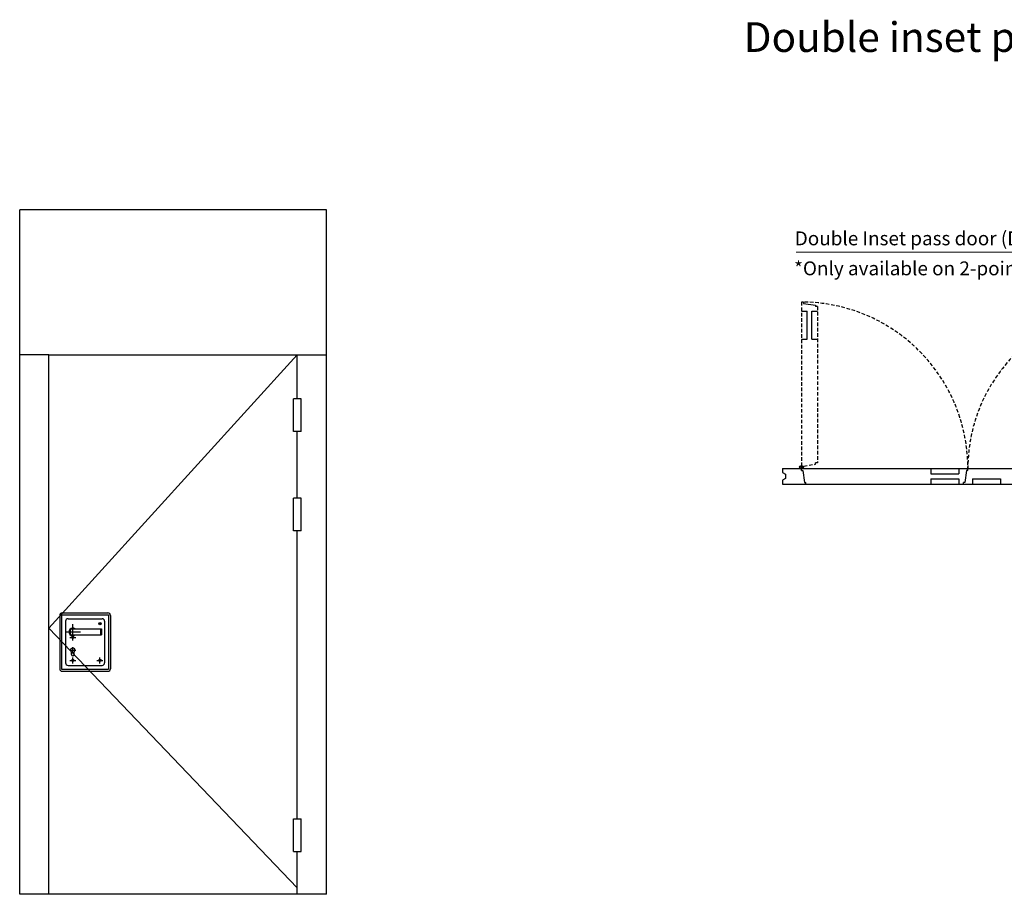
# Model space of a CAD drawing. Units: millimetres. Extents: x -20697 to -17346, y -839 to 1687.
# Drawn here: x -19684 to -19063, y -721 to -168 of the extents above; entities that cross this region are included whole.
import ezdxf

# ---------------------------------------------------------------- set-up
doc = ezdxf.new("R2010")
doc.units = ezdxf.units.MM
doc.linetypes.add('DASHDOT', pattern=[0])
doc.linetypes.add('HIDDEN', pattern=[0.375, 0.25, -0.125])
for name, color, linetype in [('1', 7, 'Continuous'), ('4', 7, 'Continuous'), ('ELEMENT-OPEN', 7, 'Continuous'), ('frame', 5, 'Continuous')]:
    doc.layers.add(name, color=color, linetype=linetype)
doc.layers.add('text', color=4, linetype='Continuous', lineweight=15)
doc.styles.add('DORMA', font='arial.ttf')

msp = doc.modelspace()

# ---------------------------------------------------------------- linework, layer by layer
at = {"color": 6, "linetype": 'HIDDEN', "ltscale": 9}
for p, q in [((-19191.118, -346.71), (-19191.118, -450.81)), ((-19181.118, -349.51), (-19181.118, -448.193)), ((-19189.668, -450.993), (-19189.968, -450.993)), ((-19189.668, -450.193), (-19182.318, -449.033)), ((-19189.668, -450.993), (-19189.668, -450.193)), ((-19182.318, -449.033), (-19182.318, -448.193)), ((-19181.118, -448.193), (-19182.318, -448.193))]:
    msp.add_line(p, q, dxfattribs=at)
at = {"color": 6}
for p, q in [((-19189.918, -346.71), (-19191.118, -346.71)), ((-19189.918, -346.71), (-19189.918, -347.51)), ((-19189.918, -347.51), (-19182.318, -348.71)), ((-19191.118, -352.41), (-19187.618, -352.41)), ((-19187.618, -370.11), (-19187.618, -352.41)), ((-19184.618, -370.11), (-19184.618, -352.41)), ((-19184.618, -352.41), (-19181.118, -352.41)), ((-19182.318, -348.71), (-19182.318, -349.51)), ((-19181.118, -349.51), (-19182.318, -349.51)), ((-19191.118, -370.11), (-19187.618, -370.11)), ((-19184.618, -370.11), (-19181.118, -370.11)), ((-19203.118, -451.71), (-19191.851, -451.71)), ((-19191.118, -452.91), (-19191.118, -452.143)), ((-19191.118, -452.91), (-19191.118, -452.61)), ((-19191.118, -452.91), (-19190.318, -452.91)), ((-19191.118, -452.91), (-19190.318, -452.91)), ((-19190.318, -452.91), (-19189.118, -460.51)), ((-19190.219, -451.71), (-18984.817, -451.71)), ((-19109.518, -451.71), (-19109.518, -455.21)), ((-19091.818, -451.71), (-19091.818, -455.21)), ((-19086.918, -452.91), (-19088.118, -460.51)), ((-19086.118, -452.91), (-19086.918, -452.91)), ((-19086.118, -452.91), (-19086.118, -451.71)), ((-19109.518, -455.21), (-19091.818, -455.21)), ((-19109.518, -458.21), (-19091.818, -458.21)), ((-19109.518, -458.21), (-19109.518, -461.71)), ((-19091.818, -458.21), (-19091.818, -461.71)), ((-19083.218, -458.21), (-19083.218, -461.71)), ((-19083.218, -458.21), (-19065.518, -458.21)), ((-19065.518, -458.21), (-19065.518, -461.71)), ((-19203.118, -461.71), (-18971.918, -461.71)), ((-19189.118, -460.51), (-19188.318, -460.51)), ((-19188.318, -461.71), (-19188.318, -460.51)), ((-19088.118, -460.51), (-19088.918, -460.51)), ((-19088.918, -461.71), (-19088.918, -460.51))]:
    msp.add_line(p, q, dxfattribs=at)
at = {"color": 6, "flags": 128}
msp.add_lwpolyline([(-19203.118, -451.71), (-19203.118, -454.269), (-19201.118, -455.269), (-19201.118, -458.151), (-19203.118, -459.151), (-19203.118, -461.71)], dxfattribs=at)
at = {"color": 6, "linetype": 'HIDDEN', "ltscale": 9}
for centre, radius, start, end in [((-19191.118, -451.71), 105, 359.345177, 90), ((-18983.918, -451.71), 102.2, 90, 180)]:
    msp.add_arc(centre, radius, start, end, dxfattribs=at)
at = {"layer": '1', "color": 6}
msp.add_circle((-19191.118, -450.993), 1.15, dxfattribs=at)
at = {"layer": '4', "color": 6, "linetype": 'DASHDOT'}
for p, q in [((-19189.818, -450.993), (-19192.418, -450.993)), ((-19191.118, -449.693), (-19191.118, -452.293))]:
    msp.add_line(p, q, dxfattribs=at)
at = {"layer": '4', "color": 6, "linetype": 'HIDDEN'}
msp.add_circle((-19191.118, -450.993), 1.025, dxfattribs=at)
at = {"layer": 'ELEMENT-OPEN', "linetype": 'Continuous'}
for p, q in [((-19659.204, -544.5), (-19659.204, -578.1)), ((-19657.604, -542.9), (-19628.804, -542.9)), ((-19653.924, -546.58), (-19632.484, -546.58)), ((-19627.204, -544.5), (-19627.204, -578.1)), ((-19655.524, -548.18), (-19655.524, -574.42)), ((-19650.964, -552.98), (-19632.884, -552.98)), ((-19633.524, -552.98), (-19633.524, -556.82)), ((-19632.884, -552.98), (-19632.884, -556.82)), ((-19630.884, -548.18), (-19630.884, -574.42)), ((-19650.964, -556.82), (-19632.884, -556.82)), ((-19651.764, -569.14), (-19651.764, -567.618)), ((-19650.164, -569.14), (-19650.164, -567.618)), ((-19653.924, -576.02), (-19632.484, -576.02)), ((-19657.604, -579.7), (-19628.804, -579.7))]:
    msp.add_line(p, q, dxfattribs=at)
at = {"layer": 'ELEMENT-OPEN', "color": 23}
for p, q in [((-19658.004, -544.1), (-19658.004, -578.5)), ((-19658.004, -544.1), (-19628.404, -544.1)), ((-19628.404, -544.1), (-19628.404, -578.5)), ((-19658.004, -578.5), (-19628.404, -578.5))]:
    msp.add_line(p, q, dxfattribs=at)
at = {"layer": 'ELEMENT-OPEN', "color": 5, "linetype": 'Continuous'}
for p, q in [((-19650.964, -559.7), (-19650.964, -550.1)), ((-19655.764, -554.9), (-19646.164, -554.9)), ((-19652.884, -558.34), (-19649.044, -558.34)), ((-19650.964, -560.26), (-19650.964, -556.42)), ((-19650.964, -568.34), (-19650.964, -564.5)), ((-19652.884, -566.42), (-19649.044, -566.42)), ((-19650.964, -574.82), (-19650.964, -570.98)), ((-19633.844, -574.82), (-19633.844, -570.98)), ((-19652.884, -572.9), (-19649.044, -572.9)), ((-19635.764, -572.9), (-19631.924, -572.9))]:
    msp.add_line(p, q, dxfattribs=at)
at = {"layer": 'ELEMENT-OPEN', "linetype": 'Continuous'}
for centre, radius in [((-19633.844, -549.7), 0.72), ((-19633.844, -549.7), 0.496), ((-19650.964, -558.34), 0.72), ((-19650.964, -558.34), 0.496), ((-19650.964, -572.9), 0.72), ((-19650.964, -572.9), 0.496), ((-19633.844, -572.9), 0.72), ((-19633.844, -572.9), 0.496)]:
    msp.add_circle(centre, radius, dxfattribs=at)
for centre, radius, start, end in [((-19657.604, -544.5), 1.6, 90, 180), ((-19653.924, -548.18), 1.6, 90, 180), ((-19632.484, -548.18), 1.6, 0, 90), ((-19628.804, -544.5), 1.6, 0, 90), ((-19650.964, -554.9), 2.4, 53.130102, 306.869898), ((-19650.964, -554.9), 1.92, 90, 270), ((-19650.964, -566.42), 1.44, 303.748989, 236.251011), ((-19650.964, -569.14), 0.8, 180, 0), ((-19653.924, -574.42), 1.6, 180, 270), ((-19632.484, -574.42), 1.6, 270, 0), ((-19657.604, -578.1), 1.6, 180, 270), ((-19628.804, -578.1), 1.6, 270, 0)]:
    msp.add_arc(centre, radius, start, end, dxfattribs=at)
at = {"layer": 'frame', "ltscale": 0.1}
for p, q in [((-19684.484, -720.5), (-19684.484, -288.5)), ((-19490.944, -720.5), (-19490.944, -288.5)), ((-19666.084, -380.02), (-19509.284, -380.02)), ((-19666.084, -720.5), (-19666.084, -380.02)), ((-19509.284, -380.02), (-19666.084, -552.5)), ((-19509.284, -407.771), (-19509.284, -380.02)), ((-19506.884, -407.771), (-19511.684, -407.771)), ((-19511.684, -428.411), (-19511.684, -407.771)), ((-19506.884, -428.411), (-19506.884, -407.771)), ((-19506.884, -428.411), (-19511.684, -428.411)), ((-19509.284, -470.471), (-19509.284, -428.411)), ((-19506.884, -470.471), (-19511.684, -470.471)), ((-19511.684, -491.111), (-19511.684, -470.471)), ((-19506.884, -491.111), (-19506.884, -470.471)), ((-19506.884, -491.111), (-19511.684, -491.111)), ((-19509.284, -672.82), (-19509.284, -491.111)), ((-19666.084, -552.5), (-19509.284, -716.5)), ((-19511.684, -672.82), (-19506.884, -672.82)), ((-19511.684, -693.46), (-19511.684, -672.82)), ((-19506.884, -693.46), (-19506.884, -672.82)), ((-19511.684, -693.46), (-19506.884, -693.46)), ((-19509.284, -720.5), (-19509.284, -693.46))]:
    msp.add_line(p, q, dxfattribs=at)
at = {"layer": 'frame'}
for points in [[(-19490.944, -288.5), (-19684.484, -288.5)], [(-19490.944, -720.5), (-19684.484, -720.5)]]:
    msp.add_lwpolyline(points, dxfattribs=at)
at = {"layer": 'frame', "ltscale": 0.1}
for points in [[(-19666.084, -380.02), (-19684.484, -380.02)], [(-19509.284, -380.02), (-19490.884, -380.02)]]:
    msp.add_lwpolyline(points, dxfattribs=at)
at = {"layer": 'text', "color": 7, "lineweight": 15}
msp.add_line((-19194.5, -315.275), (-19033.044, -315.275), dxfattribs=at)

# ---------------------------------------------------------------- texts
at = {"layer": 'text', "color": 7, "style": 'DORMA'}
msp.add_text('Double inset pass through doors', height=18.75, dxfattribs=at).set_placement((-19227.592, -188.836))
at = {"layer": 'text', "color": 7, "lineweight": 15, "style": 'DORMA'}
for s, p in [('Double Inset pass door (DTZ)', (-19195.354, -310.871)), ('*Only available on 2-point suspension', (-19195.782, -329.799))]:
    msp.add_text(s, height=8.75, dxfattribs=at).set_placement(p)

doc.saveas('drawing.dxf')
